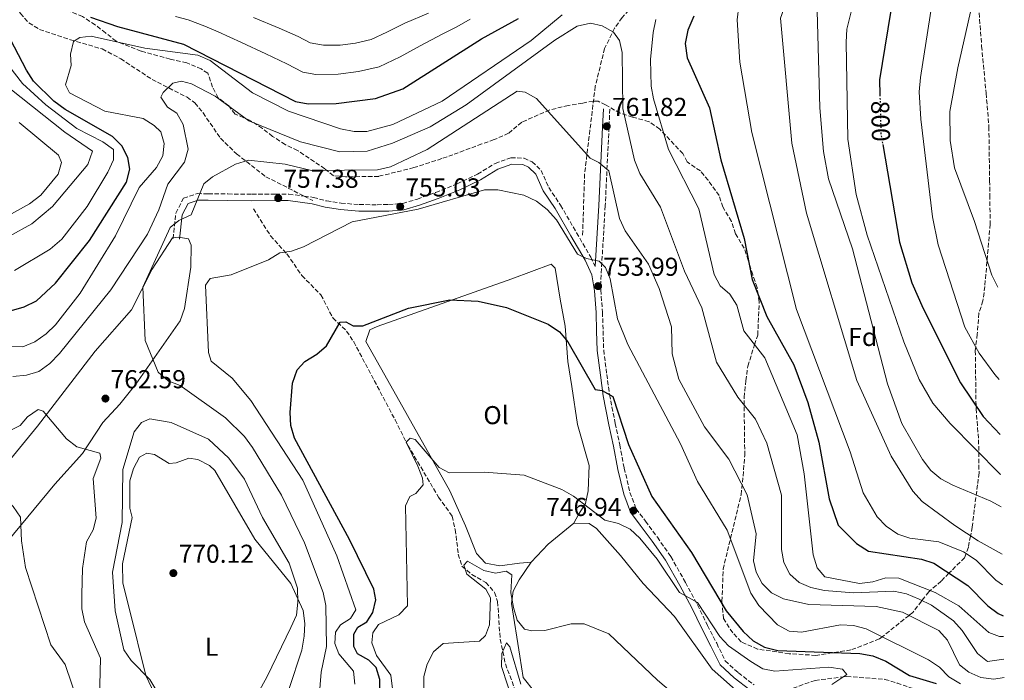
# Model space of a CAD drawing. Units: metres. Extents: x 610934 to 614385, y 4724694 to 4727063.
# Drawn here: x 613984 to 614366, y 4725932 to 4726188 of the extents above; entities that cross this region are included whole.
import ezdxf
from ezdxf.enums import TextEntityAlignment as Align

# ---------------------------------------------------------------- set-up
doc = ezdxf.new("R2010")
doc.units = ezdxf.units.M
doc.header["$MEASUREMENT"] = 0
doc.linetypes.add('DGN Style 3', pattern=[2.435890702152634, 1.739921930109024, -0.6959687720436097])
doc.linetypes.add('DGN Style 5', pattern=[1.217945351076317, 0.5219765790327072, -0.6959687720436097])
for name, color, linetype, lineweight in [('Camino', 7, 'DGN Style 3', 0), ('Cota de curva de nivel directora', 7, 'Continuous', 0), ('Cota de punto acotado terreno', 7, 'Continuous', 0), ('Curva de nivel directora', 30, 'Continuous', 30), ('Curva de nivel directora no vista', 30, 'DGN Style 5', 30), ('Curva de nivel intermedia', 30, 'Continuous', 0), ('Etiqueta de uso rústico', 92, 'Continuous', 0), ('Etiqueta de zona arbolada', 92, 'Continuous', 0), ('Línea de cambio de uso (parcela vista)', 92, 'Continuous', 0), ('Margen derecho', 7, 'Continuous', 0), ('Punto acotado terreno (símbolo)', 7, 'Continuous', 0), ('Senda', 7, 'DGN Style 3', 0), ('Vaguada', 142, 'DGN Style 3', 13), ('Zona arbolada', 92, 'DGN Style 3', 0)]:
    doc.layers.add(name, color=color, linetype=linetype, lineweight=lineweight)
doc.styles.add('Style-Arial', font='arial.ttf')

# ---------------------------------------------------------------- blocks, each defined once
blk = doc.blocks.new('5PATER')
at = {"layer": 'Punto acotado terreno (símbolo)', "linetype": 'Continuous', "lineweight": 0}
h = blk.add_hatch(color=51, dxfattribs=at)
edge = h.paths.add_edge_path()
edge.add_ellipse((0, 0), major_axis=(-0.1095731443231308, -0.1110710700762829), ratio=0.9994222409660317, start_angle=0, end_angle=360)

msp = doc.modelspace()

# ---------------------------------------------------------------- linework, layer by layer
at = {"layer": 'Camino', "color": 7, "linetype": 'DGN Style 3', "lineweight": 0}
for points in [[(614212.9600000004, 4726152.990000002, 763.25), (614212.6599999988, 4726145.900000001, 761.2899999999939), (614211.1900000002, 4726115.540000003, 758.350000000006), (614209.3099999982, 4726084.08, 753.8600000000006), (614209.4800000003, 4726082.990000002, 753.4600000000065), (614210.1399999997, 4726074.370000001, 753.1399999999995), (614210.3699999999, 4726067.130000001, 752.4900000000054), (614210.6000000001, 4726059.699999999, 751.8300000000019), (614211.7899999992, 4726050.290000001, 750.1999999999972), (614212.8199999996, 4726042.470000003, 749.550000000003), (614215.1000000017, 4726031.320000002, 748.5700000000071), (614216.8200000006, 4726023.050000001, 748.2400000000052), (614218.5399999995, 4726014.01, 747.5899999999967), (614220.7800000014, 4726004.65, 746.9400000000024), (614223.1799999997, 4725998.24, 746.9400000000024), (614226.7499999994, 4725993.49, 746.6100000000007), (614231.3899999995, 4725987.25, 745.3099999999978), (614236.6099999987, 4725979.770000001, 745.3099999999978), (614242.2600000014, 4725969.76, 744.6600000000037), (614246.9299999987, 4725961.109999999, 744.3300000000019), (614250.7899999986, 4725953.130000002, 743.6799999999931), (614254.3500000016, 4725946.230000002, 742.0500000000029), (614257.6900000009, 4725939.400000001, 742.0500000000029), (614262.7499999992, 4725934.850000001, 741.3899999999995), (614268.8299999988, 4725930.119999999, 741.3899999999995)], [(614094.6007600618, 4726119.275714326, 756.7681000000011), (614098.1799999995, 4726118.810000001, 756.3999999999943), (614103.2899999992, 4726117.410000001, 756.070000000007), (614108.9299999984, 4726116.570000002, 755.75), (614115.9299999991, 4726116.000000001, 755.75), (614122.8200000002, 4726115.960000001, 755.75), (614127.3099999984, 4726116.020000001, 754.1199999999955), (614132.7499999988, 4726116.480000001, 754.4400000000023), (614138.4400000018, 4726118.12, 754.7700000000042), (614145.5699999998, 4726120.730000001, 755.75), (614153.879999998, 4726124.029999999, 755.4199999999983), (614161.7600000014, 4726127.830000003, 755.75), (614168.5699999998, 4726131.960000002, 756.070000000007), (614174.6400000006, 4726134.170000001, 756.7299999999959), (614179.7999999993, 4726133.949999999, 756.7299999999959), (614182.9100000008, 4726132.600000001, 756.7299999999959), (614186.3599999996, 4726129.24, 756.7299999999959), (614189.3099999978, 4726122.61, 756.3999999999943), (614193.8999999989, 4726115.770000001, 755.75), (614200.0799999969, 4726105.130000001, 755.4199999999983), (614205.5799999977, 4726095.67, 754.4400000000023), (614207.2800000008, 4726092.050000001, 754.9799999999959)], [(614043.8299999988, 4726102.850000001, 760.320000000007), (614044.9299999987, 4726112.710000001, 760.6399999999995), (614047.87, 4726118.490000002, 760.6399999999995), (614053.2199999989, 4726120.25, 759.6600000000036), (614057.4400000012, 4726120.16, 759.0099999999949), (614065.0499999997, 4726120.130000002, 757.7100000000065), (614074.3999999971, 4726119.99, 757.7100000000065), (614083.480000001, 4726120.109999999, 757.7100000000065), (614088.6499999987, 4726120.050000001, 757.3800000000047), (614094.6007600618, 4726119.275714326, 756.7681000000011)]]:
    msp.add_polyline3d(points, dxfattribs=at)
at = {"layer": 'Curva de nivel directora', "color": 30, "linetype": 'Continuous', "lineweight": 30, "flags": 128}
for points, elevation in [([(614359.7599999983, 4726289.9), (614354.1900000004, 4726285.060000001), (614347.2100000001, 4726277.060000001), (614342.3699999985, 4726267.390000002), (614340.4100000005, 4726257.310000001), (614338.79, 4726236.310000001), (614333.4999999994, 4726220.830000001), (614324.3300000007, 4726201.690000001), (614322.699999999, 4726196.750000001), (614317.4100000005, 4726164.300000001), (614317.5599999981, 4726158.460000004)], 800.0000000000005), ([(614011.839999999, 4726188.53), (614022.2999999997, 4726184.920000001), (614047.8200000008, 4726178.119999999), (614091.2100000002, 4726155.860000002), (614096.1399999987, 4726155.020000001), (614106.9799999994, 4726155.160000001), (614122.1699999997, 4726157.119999999), (614132.76, 4726160.83), (614163.2799999992, 4726180.11), (614177.5799999998, 4726188.050000002)], 775.0000000000001), ([(614245.5299999993, 4726188.95), (614243.1499999989, 4726183.460000001), (614242.0999999985, 4726178.330000001), (614242.9500000001, 4726172.810000001), (614251.5399999997, 4726153.440000001), (614256.019999999, 4726133.380000002), (614264.9699999987, 4726102.880000004), (614268.0499999988, 4726086.970000001), (614273.7699999987, 4726072.760000002), (614284.1899999991, 4726053.970000003), (614289.5899999992, 4726039.460000002), (614293.9399999989, 4726024.01), (614297.9100000008, 4726002.17), (614301.4099999989, 4725991.920000002), (614308.480000001, 4725984.850000001), (614313.119999999, 4725981.850000001), (614333.6099999989, 4725978.75), (614338.3899999999, 4725977.210000002), (614351.6099999987, 4725968.62), (614359.3499999992, 4725960.670000002), (614363.3799999993, 4725957.710000002), (614365.2599999991, 4725956.82)], 775.0000000000001), ([(613981.2300000003, 4726075.01), (613986.1199999988, 4726076.4), (613990.9199999998, 4726078.78), (613998.2899999992, 4726085.630000002), (614011.4700000001, 4726102.08), (614025.8600000002, 4726124.630000001), (614027.0999999985, 4726129.710000002), (614026.2699999993, 4726134.250000001), (614024.0499999997, 4726138.730000001), (614020.4399999998, 4726142.4), (614002.0299999987, 4726152.79), (613997.6299999999, 4726156.050000001), (613989.7300000007, 4726163.810000001), (613987.0899999987, 4726168.080000001), (613979.3799999997, 4726182.810000001)], 775.0000000000001), ([(614318.6500000011, 4726139.289999999), (614325.1599999999, 4726101.460000001), (614329.9099999998, 4726085.720000001), (614334.3399999997, 4726075.859999999), (614348.739999999, 4726047.039999999), (614357.57, 4726034.03), (614364.0999999989, 4726027.080000001)], 800.0000000000005), ([(614094.8600000002, 4726055.289999999), (614099.5199999984, 4726058.09), (614103.2499999988, 4726061.410000001), (614108.5300000006, 4726070.470000001), (614110.6999999988, 4726070.640000002), (614113.5899999988, 4726069.140000001), (614117.3099999982, 4726069.12), (614134.9799999995, 4726075.87), (614150.9499999998, 4726079.16), (614162.0199999985, 4726078.61), (614172.9799999997, 4726076.17), (614189.0399999997, 4726069.790000001), (614193.4999999988, 4726066.770000001), (614196.7399999998, 4726062.960000002), (614207.3099999999, 4726044.5), (614209.980000001, 4726044.01), (614214.1499999996, 4726041.680000001), (614220.2099999991, 4726023.2), (614229.2699999984, 4726003.03), (614244.5899999985, 4725981.350000001), (614258.0599999997, 4725958.83), (614264.5799999997, 4725950.780000002), (614268.5099999993, 4725947.130000001), (614272.8900000001, 4725944.699999999), (614278.0299999989, 4725943.4), (614309.7300000006, 4725942.289999999), (614314.829999999, 4725941.359999999), (614319.8800000004, 4725939.310000002), (614329.02, 4725933.710000001), (614339.36, 4725930.630000001)], 750.0000000000001), ([(614123.8300000004, 4725921.58), (614123.969999999, 4725932.160000003), (614122.449999999, 4725936.910000001), (614119.5900000003, 4725939.67), (614115.2400000006, 4725942.11), (614113.8499999981, 4725944.990000002), (614113.7799999989, 4725949.820000002), (614115.4299999983, 4725952.439999999), (614118.8399999993, 4725954.520000001), (614121.2399999998, 4725958.190000001), (614122.3599999996, 4725963.040000001), (614121.6100000008, 4725967.16), (614112.1499999993, 4725986.45), (614090.9100000006, 4726025.61), (614089.4600000001, 4726030.490000002), (614089.1899999996, 4726035.51), (614090.1399999995, 4726046.960000001), (614091.8899999997, 4726052.100000001), (614094.8600000002, 4726055.289999999)], 750.0000000000001)]:
    msp.add_lwpolyline(points, dxfattribs=dict(at, elevation=elevation))
at = {"layer": 'Curva de nivel directora no vista', "color": 30, "linetype": 'DGN Style 5', "lineweight": 30, "elevation": 800.0000000000005, "flags": 128}
msp.add_lwpolyline([(614317.5599999981, 4726158.460000004), (614317.9499999991, 4726143.320000002), (614318.6500000011, 4726139.289999999)], dxfattribs=at)
at = {"layer": 'Curva de nivel intermedia', "color": 30, "linetype": 'Continuous', "lineweight": 0, "flags": 128}
for points, elevation in [([(614359.5300000003, 4726303.52), (614352.5900000001, 4726299.46), (614344.6399999994, 4726293.099999999), (614334.57, 4726279.739999999), (614332.8800000001, 4726274.739999999), (614332.050000001, 4726258.750000001), (614330.4999999999, 4726248.27), (614327.640000001, 4726237.119999998), (614322.1700000014, 4726221.91), (614311.3399999997, 4726203.759999999), (614307.35, 4726194.25), (614304.8100000008, 4726183.92), (614304.4500000009, 4726178.930000001), (614305.1000000014, 4726141.320000002), (614308.3200000002, 4726119.859999998), (614312.6100000015, 4726104.190000001), (614326.8099999994, 4726062.859999999), (614332.820000002, 4726048.3), (614338.0999999995, 4726039.119999999), (614344.7100000011, 4726031.350000001), (614364.1200000013, 4726011.71), (614364.3600000005, 4726011.509999999)], 795), ([(614315.8900000006, 4726269.130000001), (614317.0400000017, 4726267.529999998), (614317.1500000012, 4726264.380000001), (614314.1800000007, 4726254.48), (614308.290000001, 4726240), (614286.5600000005, 4726209.109999999), (614279.0000000012, 4726188.199999999), (614283.4300000012, 4726139.779999998), (614289.1100000008, 4726112.670000001), (614308.6200000017, 4726047.91), (614321.900000001, 4726018.659999998), (614330.2800000008, 4726005.109999999), (614333.9700000009, 4726001.169999998), (614346.5300000005, 4725991.77), (614355.5499999993, 4725985.830000001), (614364.8700000001, 4725980.699999998)], 785), ([(614360.1600000006, 4726265.389999999), (614359.7699999994, 4726264.800000002), (614350.8700000012, 4726245.63), (614341.8400000011, 4726219.829999999), (614333.2800000003, 4726165.159999999), (614332.7999999997, 4726159.619999998), (614333.3600000008, 4726149.109999998), (614337.9299999995, 4726111.279999998), (614340.0599999996, 4726100.449999998), (614350.4000000019, 4726068.619999999), (614355.9400000006, 4726058.480000001), (614362.0500000014, 4726050.210000001), (614363.7500000002, 4726048.359999999)], 805.0000000000002), ([(614360.9200000005, 4726219.279999999), (614359.49, 4726215.830000001), (614354.8699999999, 4726200.369999997), (614347.6799999994, 4726168.880000001), (614344.6500000006, 4726152.07), (614344.8000000004, 4726140.789999999), (614346.4700000001, 4726130.189999999), (614354.1900000004, 4726109.460000001), (614360.8400000001, 4726088.710000002), (614363.1600000003, 4726084.09)], 810), ([(614262.9500000003, 4726192.949999999), (614262.310000001, 4726187.46), (614263.3000000013, 4726171.08), (614267.9400000015, 4726143.960000001), (614285.2500000007, 4726075.380000001), (614305.990000001, 4726020.310000001), (614311.0700000015, 4726004.480000001), (614316.520000001, 4725995.23), (614319.9299999995, 4725991.56), (614324.4500000014, 4725988.470000001), (614329.2000000011, 4725986.880000001), (614340.3300000001, 4725985.529999999), (614349.91, 4725981.66), (614354.860000001, 4725978.439999999), (614362.4600000005, 4725970.619999998), (614365.0600000002, 4725968.81)], 780.0000000000001), ([(613969.8900000014, 4726061.220000001), (613985.6600000004, 4726060.91), (613990.2600000005, 4726062.869999998), (613994.7400000021, 4726066.039999999), (613998.3200000006, 4726069.529999999), (614007.8700000015, 4726081.769999999), (614021.5900000011, 4726103.88), (614030.7599999997, 4726122.609999998), (614037.4200000005, 4726130.399999999), (614039.8800000015, 4726134.92), (614040.4500000015, 4726139.66), (614039.0900000002, 4726144.229999999), (614036.4700000006, 4726146.679999999), (614032.2300000006, 4726149.359999998), (614017.3799999999, 4726152.199999999), (614003.6900000017, 4726159.27), (614002.2099999997, 4726162.300000001), (614004.3800000001, 4726169.859999999), (614004.0800000007, 4726174.240000002), (614005.2499999995, 4726179.09), (614007.6700000003, 4726180.630000001), (614012.1100000015, 4726181.25), (614032.8499999996, 4726176.579999999), (614053.4100000011, 4726173.850000001), (614058.2400000013, 4726171.769999999), (614074.5900000016, 4726159.199999998), (614088.480000001, 4726152.170000001), (614108.6800000004, 4726145.329999999), (614113.9199999997, 4726144.350000001), (614118.9199999997, 4726144.31), (614128.9199999999, 4726146.980000001), (614147.9900000005, 4726155.98), (614182.5300000008, 4726179.46), (614194.5500000016, 4726189.429999999)], 770), ([(614044.7400000007, 4726188.820000002), (614049.7000000007, 4726187.490000002), (614056.1900000017, 4726185.07), (614061.2699999999, 4726182.929999999), (614070.3, 4726178.689999999), (614079.7400000015, 4726174.319999999), (614087.8399999995, 4726170.460000001), (614094.0700000012, 4726167.260000001), (614099.0900000014, 4726166.349999999), (614107.7700000006, 4726166.46), (614115.700000001, 4726167.49), (614123.6900000018, 4726169.359999999), (614131.7699999998, 4726173.140000001), (614139.5300000003, 4726177.5), (614148.3100000002, 4726182.12), (614153.7800000019, 4726184.779999999), (614158.8400000001, 4726187.769999998)], 780.0000000000001), ([(614074.9900000016, 4726188.390000001), (614084.9699999995, 4726184.23), (614092.2600000007, 4726181.060000001), (614096.9400000012, 4726178.66), (614102.0500000007, 4726177.689999999), (614108.5599999996, 4726177.770000001), (614114.5099999997, 4726178.539999999), (614120.5, 4726179.939999999), (614126.5599999996, 4726182.770000001), (614133.6200000005, 4726186.17), (614142.72, 4726190.059999999)], 785), ([(614293.2000000012, 4726191.060000001), (614294.2300000016, 4726153.46), (614295.7500000016, 4726136.609999999), (614297.6700000016, 4726126.01), (614306.9000000006, 4726098.859999999), (614320.4900000006, 4726046.699999999), (614326.0200000004, 4726031.29), (614334.0500000014, 4726017.389999999), (614337.3400000016, 4726013.09), (614341.1500000004, 4726009.850000001), (614345.7999999997, 4726007.390000002), (614360.5400000005, 4726001.220000001), (614364.5599999994, 4725999.039999999)], 790.0000000000001), ([(613981.8499999995, 4726049.439999999), (613987.0300000006, 4726050), (613991.8300000017, 4726051.359999999), (613996.1500000001, 4726054.46), (613999.8800000007, 4726058.36), (614019.6900000012, 4726082.980000001), (614033.9500000017, 4726104.53), (614038.3400000016, 4726113.940000001), (614041.7500000001, 4726123.9), (614048.2900000003, 4726132.369999999), (614049.6900000017, 4726137.430000001), (614047.7400000005, 4726147.000000001), (614045.2500000005, 4726151.33), (614041.7000000009, 4726153.720000001), (614039.05, 4726157.609999998), (614040.0100000012, 4726159.369999998), (614043.7400000016, 4726162.989999999), (614047.1000000011, 4726163.74), (614051.0300000005, 4726162.740000002), (614060.1400000012, 4726157.96), (614073.1500000021, 4726148.440000001), (614093.2300000008, 4726140.25), (614108.3600000007, 4726136.380000001), (614118.9900000012, 4726136.660000001), (614128.7800000013, 4726139.800000001), (614143.3900000005, 4726146.109999998), (614157.2900000011, 4726154.630000002), (614191.7000000017, 4726179.679999999), (614200.3200000006, 4726185.05), (614205.4900000005, 4726186.17), (614209.99, 4726185.249999999), (614214.3399999996, 4726182.8), (614216.7200000001, 4726179.46), (614217.6900000002, 4726174.84), (614218.05, 4726153.199999998), (614222.5700000017, 4726133.16), (614224.6200000015, 4726127.99), (614232.600000001, 4726114.99), (614241.8400000012, 4726090.279999998), (614248.5800000003, 4726076.05), (614254.2500000009, 4726055.029999999), (614262.5600000013, 4726041.48), (614269.3300000017, 4726033.029999998), (614273.7300000006, 4726023.63), (614279.3900000001, 4726003.52), (614279.4600000016, 4725982.509999999), (614280.3700000013, 4725977.470000001), (614282.6700000013, 4725973.019999999), (614286.29, 4725969.779999999), (614290.8699999999, 4725967.769999998), (614296.1300000015, 4725966.710000001), (614307.2900000018, 4725965.779999998), (614322.9800000006, 4725966.409999999), (614327.86, 4725965.34), (614332.7800000019, 4725963.269999999), (614337.4800000002, 4725960.929999999), (614346.1100000002, 4725954.949999999), (614349.4500000018, 4725951.220000001), (614355.3200000013, 4725942.32), (614359.2500000009, 4725939.23), (614365.5400000006, 4725940.11)], 765.0000000000002), ([(614230.7500000002, 4726187.640000001), (614229.7199999999, 4726182.550000001), (614228.7600000009, 4726172.16), (614228.9700000011, 4726161.9), (614229.8300000017, 4726156.970000001), (614235.640000001, 4726137.369999999), (614247.4000000001, 4726114.359999998), (614253.3500000002, 4726088.899999999), (614255.7300000007, 4726084.51), (614259.4700000001, 4726081.310000001), (614262.1600000013, 4726077.09), (614264.8700000005, 4726067.109999998), (614272.9700000007, 4726056.720000001), (614285.4600000008, 4726026.970000002), (614288.2500000005, 4726011.869999998), (614291.6800000013, 4725980.470000001), (614293.2200000014, 4725975.48), (614296.2099999997, 4725971.91), (614309.7000000014, 4725969.390000001), (614314.8400000001, 4725970.06), (614319.8300000012, 4725971.630000001), (614324.9400000009, 4725971.420000001), (614338.9500000009, 4725965.84), (614348.0700000006, 4725960.73), (614359.8000000007, 4725950.369999999), (614363.8799999999, 4725948.890000001), (614365.390000001, 4725948.859999998)], 770), ([(613982.4700000009, 4726090.52), (613996.3100000012, 4726098.779999998), (614000.7900000004, 4726102.569999999), (614010.5700000015, 4726115.310000001), (614018.5900000014, 4726128.520000001), (614020.7700000008, 4726133.310000001), (614020.7100000003, 4726137.310000001), (614016.6700000013, 4726140.239999999), (614006.5199999993, 4726145.449999999), (613994.6300000002, 4726154.59), (613985.550000001, 4726162.899999999), (613975.7499999997, 4726175.340000001)], 780.0000000000001), ([(613971.1400000007, 4726098.740000002), (613989.1000000003, 4726108.619999998), (613997.0900000011, 4726115.21), (614010.8200000019, 4726131.509999999), (614012.6500000004, 4726136.640000001), (614001.9900000007, 4726144.059999999), (613976.8600000006, 4726163.970000001)], 785), ([(614100.4400000015, 4725925.470000001), (614101.1800000013, 4725935.060000001), (614103.2700000012, 4725944.980000001), (614102.9800000007, 4725960.850000001), (614101.9400000012, 4725965.84), (614094.780000002, 4725985.12), (614085.8099999999, 4726003.569999999), (614074.6299999997, 4726022.060000001), (614071.4600000001, 4726026.320000002), (614064.0800000017, 4726033.470000002), (614046.6400000006, 4726045.99), (614042.0000000005, 4726047.850000001), (614038.0900000011, 4726051.100000001), (614033.0300000006, 4726063.460000001), (614032.15, 4726084.050000001), (614042.7100000012, 4726107.109999999), (614046.0999999997, 4726109.850000001), (614050.8000000003, 4726112.009999999), (614055.72, 4726124.019999999), (614059.1200000019, 4726126.73), (614068.0200000001, 4726131.619999998), (614073.0400000004, 4726133.220000001), (614087.3000000009, 4726131.649999999), (614097.4800000021, 4726129.170000001), (614122.980000001, 4726129.41), (614128.0800000017, 4726130.560000001), (614142.2200000016, 4726137.289999999), (614177.0600000012, 4726159.940000001), (614180.1300000001, 4726159.490000002), (614184.5400000003, 4726157.130000001), (614205.3600000008, 4726133.930000001), (614208.7699999996, 4726132.34), (614212.5800000007, 4726129.060000001), (614216.7300000013, 4726110.619999998), (614218.9300000007, 4726105.849999999), (614227.9699999997, 4726092.9), (614232.0300000011, 4726083.600000001), (614236.8700000002, 4726068.640000001), (614237.1500000019, 4726058.310000001), (614239.7000000001, 4726048.4), (614249.6800000002, 4726030.029999999), (614259.030000002, 4726017.439999999)], 760), ([(613979.0100000007, 4726111.140000001), (613988.2100000008, 4726116.350000001), (613992.5700000017, 4726119.699999998), (613999.4000000001, 4726127.779999998), (614000.6699999997, 4726132.349999999), (613999.5099999997, 4726135.199999999), (613984.2800000013, 4726147.749999999)], 790.0000000000001), ([(614114.1800000012, 4725930.449999999), (614113.7200000007, 4725935.430000001), (614108.0700000002, 4725942.210000001), (614106.5400000013, 4725946.179999999), (614106.690000001, 4725950.600000001), (614108.62, 4725953.359999998), (614112.5100000014, 4725955.859999999), (614114.5700000002, 4725959.179999999), (614107.3200000013, 4725980.100000001), (614094.030000001, 4726009.32), (614073.9700000002, 4726040.239999999), (614066.7100000003, 4726048.78), (614058.5600000009, 4726055.4), (614057.5400000017, 4726058.82), (614056.3500000003, 4726084.8), (614058.2100000001, 4726087.42), (614066.3200000015, 4726088.779999998), (614080.7400000006, 4726094.65), (614085.1200000015, 4726097.300000002), (614089.6600000013, 4726097.99), (614094.3799999997, 4726099.65), (614113.1900000009, 4726109.310000001), (614138.7700000004, 4726114.199999999), (614164.4500000003, 4726121.759999999), (614169.5700000012, 4726121.689999999), (614179.690000002, 4726119.66), (614184.5500000013, 4726117.34), (614188.7300000011, 4726114.099999999), (614192.2800000006, 4726110.08), (614200.4500000002, 4726096.880000001), (614203.9000000014, 4726095.109999998), (614208.8000000007, 4726094.099999999), (614211.3100000009, 4726091.630000001), (614213.1200000015, 4726087.310000001), (614215.9800000002, 4726071.809999999), (614219.9800000011, 4726061.890000001), (614240.3600000015, 4726023.399999999), (614246.8600000015, 4726008.8), (614258.4199999997, 4725989.970000001), (614267.5700000004, 4725965.640000001), (614270.6399999993, 4725960.92), (614277.85, 4725953.34), (614282.3899999997, 4725950.92), (614287.2500000012, 4725950.49), (614302.3400000009, 4725953.349999999), (614307.3400000011, 4725953.159999999), (614312.2899999997, 4725951.829999999), (614336.4299999997, 4725939.8), (614340.6100000016, 4725936.980000001), (614344.2300000006, 4725933.239999999), (614348.75, 4725930.57)], 755), ([(613980.2100000011, 4726028.289999999), (613984.6800000014, 4726030.519999999), (613987.4199999997, 4726033.890000001), (613991.5500000002, 4726036.71), (613993.5599999996, 4726036.039999999), (614002.600000001, 4726025.3), (614006.5300000003, 4726022.199999999), (614015.4599999998, 4726019.859999999), (614015.8399999999, 4726017.87), (614012.9600000009, 4726010.02), (614014.0800000008, 4725994.689999999), (614012.8800000005, 4725990.119999997), (614010.280000001, 4725985.5), (614008.8000000013, 4725975.150000001), (614008.4500000004, 4725965.130000001), (614008.5599999998, 4725959.619999998), (614009.5700000002, 4725954.59), (614015.7100000002, 4725940.419999998), (614015.2499999999, 4725919.709999999)], 760), ([(614040.2100000001, 4725923.239999999), (614034.820000001, 4725932.269999999), (614027.5900000002, 4725939.529999998), (614024.7699999994, 4725943.65), (614021.4600000014, 4725958.82), (614020.3900000007, 4725973.759999999), (614024.070000002, 4725992.949999999), (614024.4499999997, 4726013.529999999), (614028.8100000008, 4726028.08), (614031.570000001, 4726031.619999998), (614034.8800000015, 4726033.109999999), (614043.0900000012, 4726031.689999999), (614057.5100000004, 4726025.269999999), (614065.4699999999, 4726017.930000001), (614071.4800000002, 4726009.74), (614078.5200000011, 4725994.939999999), (614088.8299999997, 4725977.21), (614092.0400000017, 4725967.63), (614092.14, 4725962.149999999), (614091.5800000012, 4725957.180000001), (614089.4800000001, 4725952.359999998), (614080.3000000003, 4725933.359999999), (614069.9600000003, 4725914.609999998)], 765.0000000000001), ([(614129.4600000008, 4725923.34), (614128.2200000003, 4725933.92), (614122.6400000014, 4725941.470000002), (614120.7900000005, 4725946.46), (614121.1600000015, 4725950.279999998), (614123.3900000001, 4725953.57), (614131.2300000011, 4725957.24), (614134.6500000008, 4725960.720000001), (614133.8200000017, 4725999.460000001), (614135.4800000002, 4726003.02), (614137.8899999997, 4726004.140000002), (614140.6400000012, 4726007.500000001), (614140.400000002, 4726010.09), (614138.5900000016, 4726014.749999999), (614134.0800000011, 4726024.05), (614135.6000000008, 4726025.609999998), (614137.540000001, 4726025.149999999), (614146.930000001, 4726014.28), (614150.7100000007, 4726012.190000001), (614164.3200000008, 4726012.449999999), (614179.8600000021, 4726011.279999998), (614194.4100000008, 4726005.8), (614198.9600000016, 4726003.199999998), (614211.0300000015, 4725993.869999998), (614216.2999999998, 4725992.539999999), (614220.8200000017, 4725990.390000001), (614224.6399999993, 4725986.970000001), (614231.2700000011, 4725978.819999998), (614239.9500000003, 4725965.849999998), (614246.9800000022, 4725962.07), (614255.5899999999, 4725948.92), (614258.9400000004, 4725945.199999999), (614267.6100000007, 4725939.16), (614272.1900000006, 4725936.289999999), (614276.8600000021, 4725935.439999999), (614297.79, 4725937.05), (614303.0499999995, 4725936.240000002), (614304.7599999993, 4725934.199999998), (614299.0000000015, 4725930.34)], 745), ([(614259.030000002, 4726017.439999999), (614266.1199999999, 4726003.73), (614269.6400000001, 4725988.619999998), (614268.5600000008, 4725978.159999999), (614269.6700000016, 4725973.800000001), (614271.9100000011, 4725969.33), (614275.5900000003, 4725965.71), (614280.2800000019, 4725963.460000001), (614290.0800000009, 4725961.3), (614316.0600000004, 4725960.499999999), (614326.3400000001, 4725958.3), (614340.3800000015, 4725951.160000001), (614343.6900000018, 4725947.41), (614348.3400000009, 4725937.96), (614351.9500000008, 4725935.029999999), (614356.6700000014, 4725932.949999998), (614361.6300000013, 4725932.32), (614365.6500000001, 4725932.949999998)], 760), ([(613926.8200000015, 4726009.92), (613931.8700000008, 4726009.92), (613947.1399999993, 4726004.73), (613962.4300000002, 4726005.489999999), (613972.7400000012, 4726008.010000001), (613974.7200000016, 4726006.709999999), (613981.8899999997, 4725999.17), (613984.7599999997, 4725995.050000001), (613985.1500000008, 4725985.9), (613986.6900000009, 4725975.619999998), (613996.4600000009, 4725945.699999998), (614002.1000000002, 4725937.989999998), (614007.1500000019, 4725923.21)], 755), ([(614140.980000001, 4725917.49), (614140.9100000017, 4725933.349999999), (614142.1900000002, 4725938.17), (614144.630000001, 4725942.989999999), (614148.4700000011, 4725946.189999999), (614162.5000000013, 4725947.07), (614164.8700000006, 4725949.259999999), (614166.4300000007, 4725953.349999999), (614166.8200000019, 4725963.820000002), (614164.9300000009, 4725967.210000002), (614157.6300000009, 4725973.029999999), (614156.490000001, 4725976.470000001), (614157.87, 4725978.07), (614164.1300000007, 4725974.469999999), (614168.7500000009, 4725973.390000001), (614172.8500000001, 4725974.149999999), (614175.0600000008, 4725972.779999999), (614174.6500000019, 4725965.800000001), (614175.670000001, 4725960.039999999), (614177.05, 4725955.199999999), (614179.9400000002, 4725951.739999999), (614182.7499999999, 4725951.119999998), (614187.760000001, 4725951.199999998), (614198.0400000006, 4725953.729999999), (614203.0499999997, 4725953.720000001), (614212.5500000014, 4725949.859999999), (614231.440000001, 4725931.970000001), (614251.2300000013, 4725915.199999999)], 740.0000000000001), ([(614178.4900000017, 4725930.480000001), (614174.2699999996, 4725944.819999999), (614173.02, 4725946.42), (614171.1100000012, 4725942.24), (614171.0100000006, 4725937.249999999), (614175.9700000006, 4725922.32)], 735.0000000000001)]:
    msp.add_lwpolyline(points, dxfattribs=dict(at, elevation=elevation))
at = {"layer": 'Línea de cambio de uso (parcela vista)', "color": 92, "linetype": 'Continuous', "lineweight": 0, "extrusion": (0.4117599431734812, -0.5006798819205452, 0.7614285291725025), "elevation": -2112740.897288591, "flags": 128}
msp.add_lwpolyline([(3476253.082828643, 2482755.687211813), (3476262.561814155, 2482757.19897689), (3476275.392659801, 2482757.19897689)], dxfattribs=at)
at = {"layer": 'Línea de cambio de uso (parcela vista)', "color": 92, "linetype": 'Continuous', "lineweight": 0}
for points in [[(614045.9800000006, 4726103.4, 759.6600000000036), (614043.5800000001, 4726103.100000001, 759.9900000000052), (614035.7699999996, 4726091.029999999, 760.279999999999), (614027.7800000003, 4726075.220000001, 761.2899999999936), (614013.7000000002, 4726059.27, 761.9400000000023), (614004.2100000001, 4726047.09, 762.4600000000065), (613991.2999999998, 4726030.220000001, 758.1999999999972), (613959.2800000003, 4725991.32, 753.1399999999995)], [(613966.4400000004, 4725925.4, 747.5899999999965), (613967.75, 4725939.630000001, 749.820000000007), (613965.3200000003, 4725959.199999999, 749.5500000000029), (613965.2599999999, 4725963.869999999, 749.5500000000029), (613966.0199999996, 4725966.82, 750.529999999999), (613967.9500000002, 4725971.350000001, 751.3999999999943), (613971.4299999997, 4725975.84, 752.2100000000065), (613998.0800000001, 4726007.880000001, 757.6999999999972), (614008.7400000002, 4726019.65, 759.3300000000019), (614016.5999999996, 4726031.65, 762.6000000000058), (614023.1900000004, 4726038.82, 762.6000000000058), (614029.4100000003, 4726046.560000001, 761.3999999999943), (614046.5499999998, 4726071.07, 758.3600000000006), (614048.3300000001, 4726075.75, 758.3899999999995), (614050.6799999997, 4726091.83, 759.0099999999949), (614050.8300000001, 4726100.26, 759.6600000000036), (614049.8600000005, 4726102.779999999, 759.6600000000036), (614045.9800000006, 4726103.4, 759.6600000000036)], [(614199.04, 4725992.699999999, 743.679999999993), (614200.8700000001, 4725996.060000001, 744.9799999999959), (614203.4900000002, 4726000.369999999, 744.9799999999959), (614204.6399999997, 4726005.300000001, 744.9799999999959), (614205.0300000003, 4726015.100000001, 745.6300000000047), (614200.4100000003, 4726030.939999999, 745.6300000000047), (614198.2100000001, 4726045.609999999, 748.8999999999943), (614196.7400000002, 4726055.34, 748.8999999999943), (614195.6200000001, 4726068.960000001, 750.529999999999), (614193.75, 4726079.359999999, 751.8300000000019), (614191.8499999996, 4726091.359999999, 751.5099999999949), (614190.2199999997, 4726092.939999999, 752.4799999999959), (614175.0700000003, 4726087.26, 751.5099999999949), (614122.8300000001, 4726068.800000001, 750.6600000000036), (614120, 4726067.550000001, 750.529999999999), (614118.4600000001, 4726062.980000001, 749.8699999999953), (614126.9600000001, 4726047.91, 747.4400000000023), (614151.04, 4726005.289999999, 744.6499999999943), (614157.0499999998, 4725991.640000001, 743.0500000000029), (614161.3799999999, 4725980.970000001, 742.6999999999972), (614164.79, 4725977.300000001, 742.3999999999943), (614170.4400000004, 4725976.220000001, 742.3300000000019), (614178, 4725977.180000001, 742.6999999999972), (614182.54, 4725977.640000001, 742.0399999999936)], [(614043.3200000003, 4725912.529999999, 763.8999999999943), (614033.3399999999, 4725933.779999999, 764.6699999999983), (614026.9199999999, 4725959.350000001, 767.1600000000036), (614024.3799999999, 4725969.480000001, 766.8399999999965), (614024.2800000003, 4725976.960000001, 766.8399999999965), (614028.0499999998, 4725994.91, 765.8600000000006), (614027.0700000003, 4725998.51, 765.529999999999), (614027.0599999996, 4726009.07, 766.1900000000023), (614028.4699999997, 4726013.9, 766.1900000000023), (614030.8499999996, 4726018.230000001, 766.820000000007), (614033.7300000006, 4726019.850000001, 767.4900000000052), (614036.6799999997, 4726019.350000001, 767.820000000007), (614042.3399999999, 4726015.82, 768.8000000000029)], [(614042.3399999999, 4726015.82, 768.8000000000029), (614045.0099999999, 4726016.119999999, 768.8000000000029), (614049.9299999997, 4726017.92, 768.8000000000029), (614053.4100000003, 4726017.300000001, 769.4499999999972), (614057.9400000004, 4726015.029999999, 769.820000000007), (614060.0099999999, 4726013.109999999, 769.7700000000042), (614075.5599999996, 4725986.51, 767.320000000007), (614089.4699999997, 4725969.32, 765.2700000000042), (614094.2800000003, 4725958.92, 763.5800000000019), (614094.8399999999, 4725953.92, 763.0899999999965), (614094.5499999998, 4725948.939999999, 762.9199999999983), (614093.6799999997, 4725943.539999999, 764.2299999999959), (614088.6699999999, 4725928.369999999, 763.5800000000019)], [(614263.8099999996, 4725926.350000001, 741.070000000007), (614252.5599999996, 4725936.180000001, 741.070000000007), (614238.0099999999, 4725956.600000001, 741.070000000007), (614225.8300000001, 4725969.380000001, 741.7200000000012), (614217.1200000001, 4725980.24, 741.7200000000012), (614207.8099999996, 4725990.65, 743.0800000000019), (614204.9299999997, 4725992.640000001, 743.3500000000058), (614199.04, 4725992.699999999, 743.679999999993)], [(614182.54, 4725977.640000001, 742.0399999999936), (614177.8200000003, 4725970.77, 740.7400000000052), (614175.5099999999, 4725966.350000001, 740.7700000000042), (614174.8700000001, 4725961.640000001, 740.4100000000036), (614178.0800000001, 4725941.24, 738.4600000000065), (614179.4000000004, 4725932.970000001, 738.4600000000065), (614183.8799999999, 4725927.279999999, 737.1499999999943)]]:
    msp.add_polyline3d(points, dxfattribs=at)
at = {"layer": 'Margen derecho', "color": 7, "linetype": 'Continuous', "lineweight": 0}
for points in [[(614210.4599999993, 4726153.100000001, 763.25), (614210.1599999998, 4726146.02, 761.2899999999939), (614208.6900000013, 4726115.67, 758.350000000006), (614207.2800000008, 4726092.050000001, 754.9799999999959)], [(614046.3199999988, 4726102.580000001, 760.320000000007), (614047.3700000015, 4726111.990000002, 760.6399999999995), (614049.6299999991, 4726116.440000001, 760.6399999999995), (614053.600000001, 4726117.74, 759.6600000000036), (614057.4099999998, 4726117.670000001, 759.0099999999949), (614065.0300000017, 4726117.630000004, 757.7100000000065), (614074.3900000004, 4726117.490000002, 757.7100000000065), (614083.480000001, 4726117.61, 757.7100000000065), (614088.4699999976, 4726117.550000002, 757.3800000000047), (614097.6799999988, 4726116.36, 756.3999999999943), (614102.7699999983, 4726114.960000002, 756.070000000007), (614108.6400000001, 4726114.080000001, 755.75), (614115.8199999996, 4726113.5, 755.75), (614122.8299999969, 4726113.460000002, 755.75), (614127.4299999991, 4726113.52, 754.1199999999955), (614133.1999999981, 4726114.010000002, 754.4400000000023), (614139.2199999974, 4726115.740000002, 754.7700000000042), (614146.4599999995, 4726118.400000001, 755.75), (614154.8900000005, 4726121.740000002, 755.4199999999983), (614162.9499999983, 4726125.630000004, 755.75), (614169.6600000006, 4726129.7, 756.070000000007), (614175.0300000017, 4726131.650000001, 756.7299999999959), (614179.2299999994, 4726131.470000001, 756.7299999999959), (614181.489999997, 4726130.480000001, 756.7299999999959), (614184.2699999998, 4726127.78, 756.7299999999959), (614187.1099999984, 4726121.390000002, 756.3999999999943), (614191.7799999999, 4726114.449999999, 755.75), (614197.9200000021, 4726103.880000002, 755.4199999999983), (614203.3599999981, 4726094.51, 754.4400000000023), (614206.0100000014, 4726088.87, 754.1199999999955), (614206.9999999994, 4726082.699999999, 753.4600000000065), (614207.6400000007, 4726074.230000002, 753.1399999999995), (614207.8700000009, 4726067.050000001, 752.4900000000054), (614208.1000000013, 4726059.510000001, 751.8300000000019), (614209.3099999982, 4726049.970000002, 750.1999999999972), (614210.3500000021, 4726042.060000001, 749.550000000003), (614212.6499999977, 4726030.82, 748.5700000000071), (614214.3599999996, 4726022.560000001, 748.2400000000052), (614216.0899999997, 4726013.480000002, 747.5899999999967), (614218.3799999986, 4726003.92, 746.9400000000024), (614220.9699999992, 4725997.029999999, 746.9400000000024), (614224.7399999977, 4725991.990000002, 746.6100000000007), (614229.36, 4725985.790000003, 745.3099999999978), (614234.4899999975, 4725978.440000001, 745.3099999999978), (614240.0699999988, 4725968.560000001, 744.6600000000037), (614244.7100000012, 4725959.970000002, 744.3300000000019), (614248.5500000013, 4725952.01, 743.6799999999931), (614252.1200000008, 4725945.11, 742.0500000000029), (614255.649999998, 4725937.859999999, 742.0500000000029), (614261.1399999998, 4725932.930000001, 741.3899999999995), (614267.2100000005, 4725928.210000002, 741.3899999999995)]]:
    msp.add_polyline3d(points, dxfattribs=at)
at = {"layer": 'Senda', "color": 7, "linetype": 'DGN Style 3', "lineweight": 0, "extrusion": (0.07558593094897628, -0.03827188457993885, 0.9964045513210368), "elevation": -133705.9351172319, "flags": 128}
msp.add_lwpolyline([(4493834.304116303, 1581420.921395802), (4493834.304116303, 1581417.17624552)], dxfattribs=at)
at = {"layer": 'Senda', "color": 7, "linetype": 'DGN Style 3', "lineweight": 0}
msp.add_polyline3d([(613978.9699999985, 4726199.65, 774.0099999999949), (613984.7100000004, 4726189.970000002, 773.3600000000007), (613988.0399999986, 4726186.320000002, 772.0800000000019), (613992.1299999991, 4726183.790000002, 770.7500000000001), (614004.0899999995, 4726179.810000001, 769.4499999999972), (614016.4299999999, 4726176.230000001, 769.4499999999972), (614023.5599999981, 4726172.45, 768.4700000000014), (614035.6999999996, 4726164.460000002, 766.1900000000023), (614049.2399999979, 4726157.550000001, 764.5599999999977), (614052.2600000021, 4726155.330000001, 764.2299999999959), (614055.4499999996, 4726151.529999999, 763.4600000000064), (614062.1900000009, 4726141.700000001, 761.6199999999953), (614068.4200000003, 4726135.630000004, 759.3300000000019), (614079.7800000017, 4726126.779999999, 758.779999999999), (614094.6007600618, 4726119.275714326, 757.3672999999982)], dxfattribs=at)
at = {"layer": 'Vaguada', "color": 142, "linetype": 'DGN Style 3', "lineweight": 13}
for points in [[(614359.2999999998, 4726317.33, 794.5800000000019), (614348.9500000002, 4726310.100000001, 792.6300000000047), (614337.7599999999, 4726304, 791.0599999999977), (614328.4299999997, 4726299.32, 790.7100000000065), (614324.6500000004, 4726296.039999999, 790.1999999999972), (614322.0599999996, 4726290.279999999, 789.9900000000052), (614321.9600000001, 4726285.119999999, 789.3999999999943), (614320.6900000004, 4726278.92, 787.9600000000065), (614304.0899999999, 4726251.75, 781.4700000000012), (614293.5499999998, 4726234.77, 778.0200000000042), (614290.3099999996, 4726231.140000001, 777.1999999999972), (614279.9400000004, 4726224.430000001, 775.2299999999959), (614262.54, 4726214.84, 772.679999999993), (614245.0599999996, 4726209.449999999, 770.6000000000058), (614232.2000000002, 4726203.310000001, 768.75), (614225.0499999998, 4726196.779999999, 767.4199999999983), (614217.7699999996, 4726188.359999999, 765.8899999999995), (614214.8200000003, 4726184.32, 765.2100000000065), (614210.9699999997, 4726176.460000001, 764.3399999999965), (614207.3399999999, 4726161.810000001, 763.9799999999959), (614203.1900000004, 4726127.869999999, 757.070000000007), (614202.4400000004, 4726104.210000001, 754.3999999999943)], [(614075.0099999999, 4726114.390000001, 756.7200000000012), (614081.5599999996, 4726103.960000001, 754.6999999999972), (614087.9400000004, 4726096.92, 753.1300000000047), (614093.7199999997, 4726088.529999999, 752.179999999993), (614101.1100000005, 4726081.060000001, 750.1999999999972), (614105.7800000003, 4726072.029999999, 750.529999999999), (614111.0599999996, 4726067.029999999, 748.570000000007), (614113.79, 4726062.949999999, 747.5500000000029), (614129.8200000003, 4726032.67, 745.6300000000047), (614134.7599999999, 4726022.84, 744), (614146.6600000003, 4726002.82, 743.0200000000042), (614151.9699999997, 4725995.41, 743.0200000000042), (614153.1100000005, 4725990.210000001, 740.0899999999965), (614154.2999999998, 4725980.74, 739.1100000000006), (614155.7000000002, 4725976.08, 739.1100000000006), (614159.5, 4725972.810000001, 738.929999999993), (614165.0099999999, 4725969.789999999, 738.1300000000047), (614168.3700000001, 4725965.859999999, 737.7599999999949), (614169.5199999996, 4725962.369999999, 737.4799999999959), (614170.5099999999, 4725947.82, 736.1699999999983), (614172.5199999996, 4725938.27, 733.8999999999943), (614179.2999999998, 4725920.27, 733.8899999999995)], [(614275.6399999997, 4725925.67, 740.7400000000052), (614283.9299999997, 4725928.84, 742.3600000000006), (614292.4400000004, 4725931.890000001, 744.0599999999977), (614303.2999999998, 4725933.220000001, 745), (614304.7199999997, 4725933.390000001, 744.9400000000023), (614319.4600000001, 4725932.279999999, 742.1300000000047), (614324.1900000004, 4725930.850000001, 743.1000000000058), (614333.1200000001, 4725927.890000001, 746.6100000000006), (614337.9400000004, 4725927.15, 749.8699999999953), (614340.9400000004, 4725927.039999999, 750.1699999999983), (614357.25, 4725928.66, 751.5399999999936), (614365.7300000006, 4725928.390000001, 752.1600000000036)]]:
    msp.add_polyline3d(points, dxfattribs=at)
at = {"layer": 'Zona arbolada', "color": 92, "linetype": 'DGN Style 3', "lineweight": 0}
for points in [[(614054.7800000003, 4726168.5, 768.7700000000042), (614049.1299999999, 4726170.83, 768.7700000000042), (614042.7000000002, 4726172.350000001, 770.7299999999959), (614031.4299999997, 4726175.41, 770.7299999999959), (614021.8200000003, 4726179.25, 770.7299999999959), (614017.7100000001, 4726182.439999999, 770.7299999999959), (614013.6600000003, 4726185.600000001, 772.679999999993), (614008.7999999998, 4726188.74, 776.6000000000058), (614003.1600000003, 4726191.07, 780.5099999999949), (613998.9500000002, 4726193.720000001, 780.6399999999995), (613994.6699999999, 4726197.480000001, 779.25), (613992.6100000005, 4726200.550000001, 778.5599999999977), (613988.7400000002, 4726210.109999999, 778.6699999999983), (613986.3200000003, 4726219.82, 779.8399999999965), (613985.0899999999, 4726229.439999999, 782.0399999999936), (613985.5199999996, 4726250.970000001, 788.3399999999965), (613989.8600000005, 4726283.730000001, 788.3399999999965), (613993.6600000003, 4726303.57, 788.6699999999983), (613997.5499999998, 4726323.130000001, 789.9900000000052)], [(614355.9699999997, 4726190.17, 811.8300000000019), (614356.9400000004, 4726177.350000001, 811.8300000000019), (614358.6900000004, 4726159.09, 817.6000000000058), (614359.7599999999, 4726146.119999999, 817.6999999999972), (614360.04, 4726125.27, 817.6999999999972), (614360.1200000001, 4726119.66, 815.75), (614360.2699999996, 4726108.439999999, 815.75), (614358.1799999997, 4726084.359999999, 815.75), (614357.4500000002, 4726078.74, 813.7899999999936), (614355.9199999999, 4726073.970000001, 813.8000000000029), (614355.2199999997, 4726065.880000001, 811.8300000000019), (614354.5, 4726059.449999999, 807.9199999999983), (614354.7999999998, 4726037.01, 800.0899999999965), (614355.7699999996, 4726024.99, 792.2599999999949), (614355.9400000004, 4726012.17, 788.3399999999965), (614355.3499999996, 4726007.51, 786.4900000000052), (614353.7599999999, 4725995.300000001, 786.3899999999995), (614353.3200000003, 4725991.199999999, 785.6399999999995), (614352.6399999997, 4725987.75, 785), (614351.7999999998, 4725983.460000001, 782.0200000000042), (614350.9199999999, 4725981, 780), (614350.3300000001, 4725979.359999999, 779.1399999999995), (614345.2199999997, 4725974.34, 775.6600000000036), (614344.2800000003, 4725973.380000001, 775), (614341.2599999999, 4725970.279999999, 772.8600000000006), (614336.9900000002, 4725966.619999999, 770), (614336.5099999999, 4725966.199999999, 769.6000000000058), (614333.8200000003, 4725962.75, 765), (614333.6399999997, 4725962.529999999, 764.779999999999), (614330.2999999998, 4725958.189999999, 761.1199999999953), (614328.8399999999, 4725957.029999999, 760), (614318.4600000001, 4725948.76, 755), (614317.3799999999, 4725947.9, 751.1499999999943), (614306.3200000003, 4725943.640000001, 751.1499999999943), (614292.7400000002, 4725941.57, 751.1499999999943), (614282.4000000004, 4725942.189999999, 747.3300000000019), (614270.2000000002, 4725944, 747.2400000000052), (614263.7999999998, 4725946.789999999, 747.2400000000052), (614260.5800000001, 4725950.289999999, 748.6699999999983), (614256.9800000006, 4725955.77, 750.5099999999949), (614256.3700000001, 4725962.539999999, 753.1000000000058), (614256.8799999999, 4725974.91, 753.1100000000006), (614258.5199999996, 4725982, 755.070000000007), (614263.8399999999, 4726003.720000001, 755.070000000007), (614264.5499999998, 4726010.949999999, 755.070000000007), (614265.2400000002, 4726018.970000001, 757.0200000000042), (614264.9400000004, 4726041.42, 762.8999999999943), (614265.6600000003, 4726047.84, 762.8999999999943), (614266.3899999997, 4726053.470000001, 764.8500000000058), (614269.0300000003, 4726061.77, 770), (614270.2300000006, 4726065.539999999, 771.9400000000023), (614270.8600000005, 4726078.380000001, 774.8099999999977), (614270.4600000001, 4726081, 775), (614269.9900000002, 4726083.980000001, 775.0599999999977), (614268.3200000003, 4726088.77, 774.9400000000023), (614266.6399999997, 4726094.359999999, 774.9900000000052), (614266.5899999999, 4726094.51, 775), (614265, 4726099.09, 775.3399999999965), (614261.6900000004, 4726104.720000001, 775.7899999999936), (614260.0300000003, 4726109.51, 776.1499999999943), (614256.7400000002, 4726115.08, 776.6000000000058), (614255.3099999996, 4726119.49, 778.4600000000065), (614250.9900000002, 4726125.42, 778.5599999999977), (614248.0300000003, 4726129.060000001, 776.8699999999953), (614242.8799999999, 4726132.529999999, 770.7299999999959), (614241.2300000006, 4726135.720000001, 768.7700000000042), (614232.29, 4726145.220000001, 764.8500000000058), (614228.1500000004, 4726148.09, 764.8500000000058), (614221.7999999998, 4726149.890000001, 764.8500000000058), (614216.9699999997, 4726151.430000001, 762.8999999999943), (614211.3200000003, 4726154.560000001, 760.9400000000023), (614208.4199999999, 4726156.039999999, 756.9100000000036), (614206.4800000006, 4726156.100000001, 755.070000000007), (614202.4900000002, 4726155.24, 755.070000000007), (614196.8899999997, 4726154.369999999, 757.0200000000042), (614189.6900000004, 4726152.67, 757.0200000000042), (614178.8600000005, 4726147.9, 757.0200000000042), (614173.7800000003, 4726143.630000001, 757.0200000000042), (614168.2000000002, 4726141.15, 757.0200000000042), (614163.4100000003, 4726139.49, 758.9799999999959), (614152.2400000002, 4726135.33, 758.9799999999959), (614147.8600000005, 4726133.789999999, 757.0599999999977), (614137.0700000003, 4726130.32, 757.0200000000042), (614123.4900000002, 4726126.930000001, 757.0200000000042), (614110.6600000003, 4726126.75, 757.0200000000042), (614105.9100000003, 4726127.140000001, 758.529999999999), (614102.5999999996, 4726129.850000001, 760.9400000000023), (614092.0800000001, 4726136.930000001, 764.8500000000058), (614087.2400000002, 4726139.27, 764.8500000000058), (614082.3899999997, 4726142.41, 766.8099999999977), (614078.4400000004, 4726145.49, 766.7700000000042), (614073.4800000006, 4726148.710000001, 768.7700000000042), (614067.8399999999, 4726151.039999999, 770.7299999999959), (614065.3899999997, 4726154.210000001, 770.7299999999959), (614061.3399999999, 4726157.369999999, 770.7299999999959), (614059.1500000004, 4726161.51, 768.8500000000058), (614057.25, 4726166.880000001, 768.7700000000042), (614054.7800000003, 4726168.5, 768.7700000000042), (614049.1299999999, 4726170.83, 768.7700000000042), (614042.7000000002, 4726172.350000001, 770.7299999999959), (614031.4299999997, 4726175.41, 770.7299999999959), (614021.8200000003, 4726179.25, 770.7299999999959), (614017.7100000001, 4726182.439999999, 770.7299999999959), (614013.6600000003, 4726185.600000001, 772.679999999993), (614008.7999999998, 4726188.74, 776.6000000000058)], [(614355.9699999997, 4726190.17, 811.8300000000019), (614356.9400000004, 4726177.350000001, 811.8300000000019), (614358.6900000004, 4726159.09, 817.6000000000058), (614359.7599999999, 4726146.119999999, 817.6999999999972), (614360.04, 4726125.27, 817.6999999999972), (614360.1200000001, 4726119.66, 815.75), (614360.2699999996, 4726108.439999999, 815.75), (614358.1799999997, 4726084.359999999, 815.75), (614357.4500000002, 4726078.74, 813.7899999999936), (614355.9199999999, 4726073.970000001, 813.8000000000029), (614355.2199999997, 4726065.880000001, 811.8300000000019), (614354.5, 4726059.449999999, 807.9199999999983), (614354.7999999998, 4726037.01, 800.0899999999965), (614355.7699999996, 4726024.99, 792.2599999999949), (614355.9400000004, 4726012.17, 788.3399999999965), (614355.3499999996, 4726007.51, 786.4900000000052), (614353.7599999999, 4725995.300000001, 786.3899999999995), (614353.3200000003, 4725991.199999999, 785.6399999999995), (614352.6399999997, 4725987.75, 785), (614351.7999999998, 4725983.460000001, 782.0200000000042), (614350.9199999999, 4725981, 780), (614350.3300000001, 4725979.359999999, 779.1399999999995), (614345.2199999997, 4725974.34, 775.6600000000036), (614344.2800000003, 4725973.380000001, 775), (614341.2599999999, 4725970.279999999, 772.8600000000006), (614336.9900000002, 4725966.619999999, 770), (614336.5099999999, 4725966.199999999, 769.6000000000058), (614333.8200000003, 4725962.75, 765), (614333.6399999997, 4725962.529999999, 764.779999999999), (614330.2999999998, 4725958.189999999, 761.1199999999953), (614328.8399999999, 4725957.029999999, 760), (614318.4600000001, 4725948.76, 755), (614317.3799999999, 4725947.9, 751.1499999999943), (614306.3200000003, 4725943.640000001, 751.1499999999943), (614292.7400000002, 4725941.57, 751.1499999999943), (614282.4000000004, 4725942.189999999, 747.3300000000019), (614270.2000000002, 4725944, 747.2400000000052), (614263.7999999998, 4725946.789999999, 747.2400000000052), (614260.5800000001, 4725950.289999999, 748.6699999999983), (614256.9800000006, 4725955.77, 750.5099999999949), (614256.3700000001, 4725962.539999999, 753.1000000000058), (614256.8799999999, 4725974.91, 753.1100000000006), (614258.5199999996, 4725982, 755.070000000007), (614263.8399999999, 4726003.720000001, 755.070000000007), (614264.5499999998, 4726010.949999999, 755.070000000007), (614265.2400000002, 4726018.970000001, 757.0200000000042), (614264.9400000004, 4726041.42, 762.8999999999943), (614265.6600000003, 4726047.84, 762.8999999999943), (614266.3899999997, 4726053.470000001, 764.8500000000058), (614269.0300000003, 4726061.77, 770), (614270.2300000006, 4726065.539999999, 771.9400000000023), (614270.8600000005, 4726078.380000001, 774.8099999999977), (614270.4600000001, 4726081, 775), (614269.9900000002, 4726083.980000001, 775.0599999999977), (614268.3200000003, 4726088.77, 774.9400000000023), (614266.6399999997, 4726094.359999999, 774.9900000000052), (614266.5899999999, 4726094.51, 775), (614265, 4726099.09, 775.3399999999965), (614261.6900000004, 4726104.720000001, 775.7899999999936), (614260.0300000003, 4726109.51, 776.1499999999943), (614256.7400000002, 4726115.08, 776.6000000000058), (614255.3099999996, 4726119.49, 778.4600000000065), (614250.9900000002, 4726125.42, 778.5599999999977), (614248.0300000003, 4726129.060000001, 776.8699999999953), (614242.8799999999, 4726132.529999999, 770.7299999999959), (614241.2300000006, 4726135.720000001, 768.7700000000042), (614232.29, 4726145.220000001, 764.8500000000058), (614228.1500000004, 4726148.09, 764.8500000000058), (614221.7999999998, 4726149.890000001, 764.8500000000058), (614216.9699999997, 4726151.430000001, 762.8999999999943), (614211.3200000003, 4726154.560000001, 760.9400000000023), (614208.4199999999, 4726156.039999999, 756.9100000000036), (614206.4800000006, 4726156.100000001, 755.070000000007), (614202.4900000002, 4726155.24, 755.070000000007), (614196.8899999997, 4726154.369999999, 757.0200000000042), (614189.6900000004, 4726152.67, 757.0200000000042), (614178.8600000005, 4726147.9, 757.0200000000042), (614173.7800000003, 4726143.630000001, 757.0200000000042), (614168.2000000002, 4726141.15, 757.0200000000042), (614163.4100000003, 4726139.49, 758.9799999999959), (614152.2400000002, 4726135.33, 758.9799999999959), (614147.8600000005, 4726133.789999999, 757.0599999999977), (614137.0700000003, 4726130.32, 757.0200000000042), (614123.4900000002, 4726126.930000001, 757.0200000000042), (614110.6600000003, 4726126.75, 757.0200000000042), (614105.9100000003, 4726127.140000001, 758.529999999999), (614102.5999999996, 4726129.850000001, 760.9400000000023), (614092.0800000001, 4726136.930000001, 764.8500000000058), (614087.2400000002, 4726139.27, 764.8500000000058), (614082.3899999997, 4726142.41, 766.8099999999977), (614078.4400000004, 4726145.49, 766.7700000000042), (614073.4800000006, 4726148.710000001, 768.7700000000042), (614067.8399999999, 4726151.039999999, 770.7299999999959), (614065.3899999997, 4726154.210000001, 770.7299999999959), (614061.3399999999, 4726157.369999999, 770.7299999999959), (614059.1500000004, 4726161.51, 768.8500000000058), (614057.25, 4726166.880000001, 768.7700000000042), (614054.7800000003, 4726168.5, 768.7700000000042)]]:
    msp.add_polyline3d(points, dxfattribs=at)

# ---------------------------------------------------------------- block references
at = {"layer": 'Punto acotado terreno (símbolo)', "color": 7, "linetype": 'Continuous', "lineweight": 0, "xscale": 10, "yscale": 10, "zscale": 10}
for p in [(614211.7699999991, 4726146.310000002, 761.820000000007), (614084.5599999983, 4726118.510000001, 757.3800000000051), (614131.7899999977, 4726115.170000002, 755.029999999999), (614208.4200000009, 4726084.460000004, 753.9900000000052), (614017.6499999982, 4726040.940000001, 762.5899999999965), (614222.109999999, 4725997.570000002, 746.9400000000028), (614043.9499999996, 4725973.380000001, 770.1100000000006)]:
    msp.add_blockref('5PATER', p, dxfattribs=at)

# ---------------------------------------------------------------- texts
at = {"layer": 'Cota de curva de nivel directora', "color": 7, "linetype": 'Continuous', "lineweight": 0, "style": 'Style-Arial'}
msp.add_text('800', height=7.000000000000002, rotation=271.48546, dxfattribs=at).set_placement((614317.8229836144, 4726148.29445269, 800), align=Align.MIDDLE_CENTER)
at = {"layer": 'Cota de punto acotado terreno', "color": 7, "linetype": 'Continuous', "lineweight": 0, "style": 'Style-Arial'}
for s, p in [('761.82', (614213.8199999993, 4726150.31, 761.820000000007)), ('757.38', (614086.5500000003, 4726122.509999999, 757.3800000000047)), ('755.03', (614133.7800000019, 4726119.17, 755.029999999999)), ('753.99', (614210.3999999994, 4726088.460000001, 753.9900000000052)), ('762.59', (614019.6400000001, 4726044.939999999, 762.5899999999965)), ('746.94', (614188.3299999993, 4725995.499999999, 746.9400000000023)), ('770.12', (614045.9999999997, 4725977.380000001, 770.1100000000006))]:
    msp.add_text(s, height=7.000000000000002, dxfattribs=at).set_placement(p)
at = {"layer": 'Etiqueta de uso rústico', "color": 92, "linetype": 'Continuous', "lineweight": 0, "style": 'Style-Arial'}
for s, p in [('Ol', (614168.9046334394, 4726034.530009999, 746.6000000000058)), ('L', (614058.7314203801, 4725944.890010001, 767.8000000000029))]:
    msp.add_text(s, height=7.000000000000002, dxfattribs=at).set_placement(p, align=Align.MIDDLE_CENTER)
at = {"layer": 'Etiqueta de zona arbolada', "color": 92, "linetype": 'Continuous', "lineweight": 0, "style": 'Style-Arial'}
msp.add_text('Fd', height=7.000000000000002, dxfattribs=at).set_placement((614310.897441365, 4726064.800010002, 787.429999999993), align=Align.MIDDLE_CENTER)

doc.saveas('drawing.dxf')
